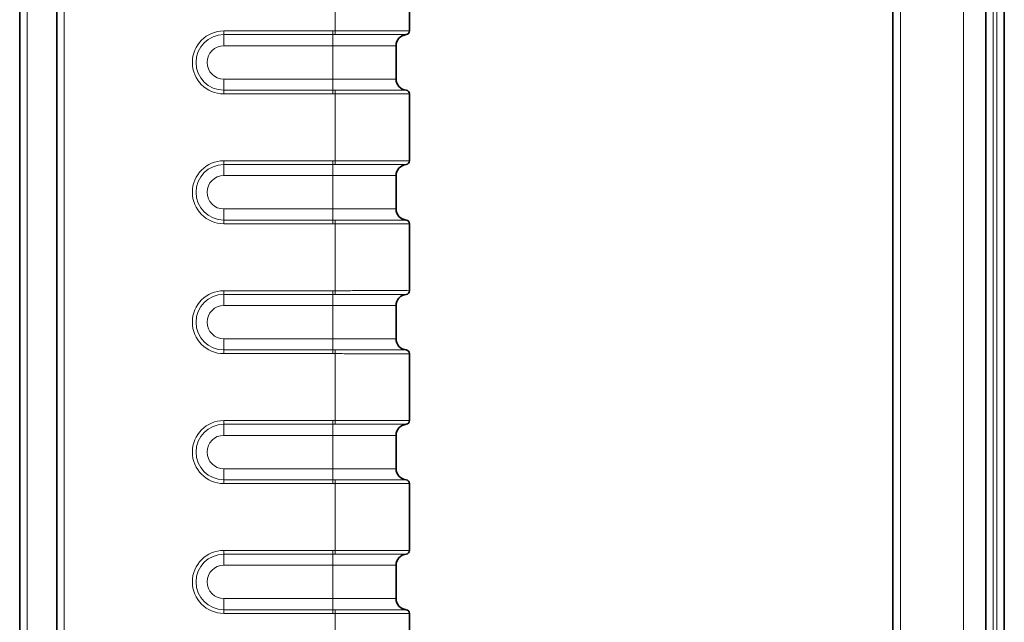
# Model space of a CAD drawing. Extents: x 10 to 584, y 0 to 410.
# Drawn here: x 316 to 343, y 277 to 293 of the extents above; entities that cross this region are included whole.
import ezdxf

# ---------------------------------------------------------------- set-up
doc = ezdxf.new("R2010")
doc.units = 0
doc.header["$LTSCALE"] = 10
doc.header["$MEASUREMENT"] = 0
doc.layers.add('Visible (ISO)', color=7, linetype='CONTINUOUS', lineweight=35)
doc.layers.add('Visible Narrow (ISO)', color=7, linetype='CONTINUOUS', lineweight=18)

msp = doc.modelspace()

# ---------------------------------------------------------------- linework, layer by layer
at = {"layer": 'Visible (ISO)'}
for p, q in [((317.0803, 167.6147), (317.0803, 338.6147)), ((339.6085, 338.6147), (339.6085, 167.6147)), ((342.6085, 169.8147), (342.6085, 336.4147)), ((316.0803, 169.9147), (316.0803, 336.3147)), ((342.1085, 336.3147), (342.1085, 169.9147)), ((326.5803, 292.4628), (326.5803, 294.2666)), ((326.5803, 292.4627), (326.5803, 292.4628)), ((326.2203, 292.0647), (326.2203, 291.1647)), ((326.5803, 290.7666), (326.5803, 290.7667)), ((326.5803, 288.9628), (326.5803, 290.7666)), ((326.5803, 288.9627), (326.5803, 288.9628)), ((326.2203, 288.5647), (326.2203, 287.6647)), ((326.5803, 287.2666), (326.5803, 287.2667)), ((326.5803, 285.4628), (326.5803, 287.2666)), ((326.5803, 285.4627), (326.5803, 285.4628)), ((326.2203, 285.0647), (326.2203, 284.1647)), ((326.5803, 283.7666), (326.5803, 283.7667)), ((326.5803, 281.9628), (326.5803, 283.7666)), ((326.5803, 281.9627), (326.5803, 281.9628)), ((326.2203, 281.5647), (326.2203, 280.6647)), ((326.5803, 280.2666), (326.5803, 280.2667)), ((326.5803, 278.4628), (326.5803, 280.2666)), ((326.5803, 278.4627), (326.5803, 278.4628)), ((326.2203, 278.0647), (326.2203, 277.1647)), ((326.5803, 276.7666), (326.5803, 276.7667)), ((326.5803, 274.9628), (326.5803, 276.7666))]:
    msp.add_line(p, q, dxfattribs=at)
for centre, radius, start, end in [((326.5203, 292.0647), 0.3, 95.73917, 180), ((326.4803, 292.4627), 0.1, 275.73917, 0), ((326.5203, 291.1647), 0.3, 180, 264.26083), ((326.4803, 290.7667), 0.1, 0, 84.26083), ((326.4803, 288.9627), 0.1, 275.73917, 0), ((326.5203, 288.5647), 0.3, 95.73917, 180), ((326.5203, 287.6647), 0.3, 180, 264.26083), ((326.4803, 287.2667), 0.1, 0, 84.26083), ((326.4803, 285.4627), 0.1, 275.73917, 0), ((326.5203, 285.0647), 0.3, 95.73917, 180), ((326.5203, 284.1647), 0.3, 180, 264.26083), ((326.4803, 283.7667), 0.1, 0, 84.26083), ((326.5203, 281.5647), 0.3, 95.73917, 180), ((326.4803, 281.9627), 0.1, 275.73917, 0), ((326.5203, 280.6647), 0.3, 180, 264.26083), ((326.4803, 280.2667), 0.1, 0, 84.26083), ((326.5203, 278.0647), 0.3, 95.73917, 180), ((326.4803, 278.4627), 0.1, 275.73917, 0), ((326.5203, 277.1647), 0.3, 180, 264.26083), ((326.4803, 276.7667), 0.1, 0, 84.26083)]:
    msp.add_arc(centre, radius, start, end, dxfattribs=at)
at = {"layer": 'Visible Narrow (ISO)'}
for p, q in [((317.2803, 167.6147), (317.2803, 338.6147)), ((339.8085, 338.6147), (339.8085, 167.6147)), ((341.5085, 169.7147), (341.5085, 336.5147)), ((342.4085, 169.8147), (342.4085, 336.4147)), ((316.2803, 169.9147), (316.2803, 336.3147)), ((342.3085, 336.3147), (342.3085, 169.9147)), ((324.5803, 292.4628), (324.5803, 294.2666)), ((321.5803, 292.4627), (321.5803, 292.3632)), ((324.5203, 292.4627), (321.5803, 292.4627)), ((321.5803, 292.0647), (321.5803, 292.3632)), ((324.5203, 292.3632), (321.5803, 292.3632)), ((324.5203, 292.4627), (324.5203, 292.3632)), ((324.5203, 292.0647), (324.5203, 292.3632)), ((324.5803, 292.4628), (324.5806, 292.3632)), ((321.5803, 292.0647), (324.5203, 292.0647)), ((326.2203, 292.0647), (324.5203, 292.0647)), ((324.5203, 292.0647), (324.5203, 291.1647)), ((321.5803, 291.1647), (321.5803, 290.8662)), ((324.5203, 291.1647), (321.5803, 291.1647)), ((324.5203, 291.1647), (324.5203, 290.8662)), ((324.5203, 291.1647), (326.2203, 291.1647)), ((321.5803, 290.7667), (321.5803, 290.8662)), ((321.5803, 290.8662), (324.5203, 290.8662)), ((321.5803, 290.7667), (324.5203, 290.7667)), ((324.5203, 290.7667), (324.5203, 290.8662)), ((324.5806, 290.8661), (324.5803, 290.7666)), ((324.5803, 288.9628), (324.5803, 290.7666)), ((321.5803, 288.9627), (321.5803, 288.8632)), ((324.5203, 288.9627), (321.5803, 288.9627)), ((324.5203, 288.9627), (324.5203, 288.8632)), ((324.5803, 288.9628), (324.5806, 288.8632)), ((321.5803, 288.5647), (321.5803, 288.8632)), ((324.5203, 288.8632), (321.5803, 288.8632)), ((324.5203, 288.5647), (324.5203, 288.8632)), ((321.5803, 288.5647), (324.5203, 288.5647)), ((326.2203, 288.5647), (324.5203, 288.5647)), ((324.5203, 288.5647), (324.5203, 287.6647)), ((321.5803, 287.6647), (321.5803, 287.3662)), ((324.5203, 287.6647), (321.5803, 287.6647)), ((324.5203, 287.6647), (324.5203, 287.3662)), ((324.5203, 287.6647), (326.2203, 287.6647)), ((321.5803, 287.2667), (321.5803, 287.3662)), ((321.5803, 287.3662), (324.5203, 287.3662)), ((324.5203, 287.2667), (324.5203, 287.3662)), ((324.5806, 287.3661), (324.5803, 287.2666)), ((321.5803, 287.2667), (324.5203, 287.2667)), ((324.5803, 285.4628), (324.5803, 287.2666)), ((321.5803, 285.4627), (321.5803, 285.3632)), ((324.5203, 285.4627), (321.5803, 285.4627)), ((324.5203, 285.4627), (324.5203, 285.3632)), ((324.5803, 285.4628), (324.5806, 285.3632)), ((321.5803, 285.0647), (321.5803, 285.3632)), ((324.5203, 285.3632), (321.5803, 285.3632)), ((324.5203, 285.0647), (324.5203, 285.3632)), ((321.5803, 285.0647), (324.5203, 285.0647)), ((326.2203, 285.0647), (324.5203, 285.0647)), ((324.5203, 285.0647), (324.5203, 284.1647)), ((321.5803, 284.1647), (321.5803, 283.8662)), ((324.5203, 284.1647), (321.5803, 284.1647)), ((324.5203, 284.1647), (324.5203, 283.8662)), ((324.5203, 284.1647), (326.2203, 284.1647)), ((321.5803, 283.7667), (321.5803, 283.8662)), ((321.5803, 283.8662), (324.5203, 283.8662)), ((324.5203, 283.7667), (324.5203, 283.8662)), ((324.5806, 283.8661), (324.5803, 283.7666)), ((321.5803, 283.7667), (324.5203, 283.7667)), ((324.5803, 281.9628), (324.5803, 283.7666)), ((321.5803, 281.9627), (321.5803, 281.8632)), ((324.5203, 281.9627), (321.5803, 281.9627)), ((321.5803, 281.5647), (321.5803, 281.8632)), ((324.5203, 281.8632), (321.5803, 281.8632)), ((324.5203, 281.9627), (324.5203, 281.8632)), ((324.5203, 281.5647), (324.5203, 281.8632)), ((324.5803, 281.9628), (324.5806, 281.8632)), ((321.5803, 281.5647), (324.5203, 281.5647)), ((326.2203, 281.5647), (324.5203, 281.5647)), ((324.5203, 281.5647), (324.5203, 280.6647)), ((321.5803, 280.6647), (321.5803, 280.3662)), ((324.5203, 280.6647), (321.5803, 280.6647)), ((324.5203, 280.6647), (324.5203, 280.3662)), ((324.5203, 280.6647), (326.2203, 280.6647)), ((321.5803, 280.2667), (321.5803, 280.3662)), ((321.5803, 280.3662), (324.5203, 280.3662)), ((321.5803, 280.2667), (324.5203, 280.2667)), ((324.5203, 280.2667), (324.5203, 280.3662)), ((324.5806, 280.3661), (324.5803, 280.2666)), ((324.5803, 278.4628), (324.5803, 280.2666)), ((321.5803, 278.4627), (321.5803, 278.3632)), ((324.5203, 278.4627), (321.5803, 278.4627)), ((321.5803, 278.0647), (321.5803, 278.3632)), ((324.5203, 278.3632), (321.5803, 278.3632)), ((324.5203, 278.4627), (324.5203, 278.3632)), ((324.5203, 278.0647), (324.5203, 278.3632)), ((324.5803, 278.4628), (324.5806, 278.3632)), ((321.5803, 278.0647), (324.5203, 278.0647)), ((326.2203, 278.0647), (324.5203, 278.0647)), ((324.5203, 278.0647), (324.5203, 277.1647)), ((321.5803, 277.1647), (321.5803, 276.8662)), ((324.5203, 277.1647), (321.5803, 277.1647)), ((324.5203, 277.1647), (324.5203, 276.8662)), ((324.5203, 277.1647), (326.2203, 277.1647)), ((321.5803, 276.7667), (321.5803, 276.8662)), ((321.5803, 276.8662), (324.5203, 276.8662)), ((321.5803, 276.7667), (324.5203, 276.7667)), ((324.5203, 276.7667), (324.5203, 276.8662)), ((324.5806, 276.8661), (324.5803, 276.7666)), ((324.5803, 274.9628), (324.5803, 276.7666))]:
    msp.add_line(p, q, dxfattribs=at)
for centre, radius in [((321.5803, 291.6147), 0.848), ((321.5803, 291.6147), 0.7485), ((321.5803, 291.6147), 0.45), ((321.5803, 288.1147), 0.848), ((321.5803, 288.1147), 0.7485), ((321.5803, 288.1147), 0.45), ((321.5803, 284.6147), 0.848), ((321.5803, 284.6147), 0.7485), ((321.5803, 284.6147), 0.45), ((321.5803, 281.1147), 0.848), ((321.5803, 281.1147), 0.7485), ((321.5803, 281.1147), 0.45), ((321.5803, 277.6147), 0.848), ((321.5803, 277.6147), 0.7485), ((321.5803, 277.6147), 0.45)]:
    msp.add_arc(centre, radius, 90, 270, dxfattribs=at)
for centre, major_axis, start_param, end_param in [((326.4803, 292.4628), (0.0995, 0.0098), 4.712389, 6.1853705), ((326.4803, 290.7666), (0.0995, -0.0098), 0.0978148, 1.5707963), ((326.4803, 288.9628), (0.0995, 0.0098), 4.712389, 6.1853705), ((326.4803, 287.2666), (0.0995, -0.0098), 0.0978148, 1.5707963), ((326.4803, 285.4628), (0.0995, 0.0098), 4.712389, 6.1853705), ((326.4803, 283.7666), (0.0995, -0.0098), 0.0978148, 1.5707963), ((326.4803, 281.9628), (0.0995, 0.0098), 4.712389, 6.1853705), ((326.4803, 280.2666), (0.0995, -0.0098), 0.0978148, 1.5707963), ((326.4803, 278.4628), (0.0995, 0.0098), 4.712389, 6.1853705), ((326.4803, 276.7666), (0.0995, -0.0098), 0.0978148, 1.5707963)]:
    msp.add_ellipse(centre, major_axis=major_axis, ratio=0.9999956, start_param=start_param, end_param=end_param, dxfattribs=at)
for points in [[(324.5803, 292.4628), (324.5736, 292.4627), (324.5603, 292.4627), (324.5403, 292.4627), (324.5269, 292.4627), (324.5203, 292.4627)], [(324.5806, 292.3632), (324.5739, 292.3632), (324.5605, 292.3632), (324.5404, 292.3632), (324.527, 292.3632), (324.5203, 292.3632)], [(324.5803, 288.9628), (324.5736, 288.9627), (324.5603, 288.9627), (324.5403, 288.9627), (324.5269, 288.9627), (324.5203, 288.9627)], [(324.5806, 288.8632), (324.5739, 288.8632), (324.5605, 288.8632), (324.5404, 288.8632), (324.527, 288.8632), (324.5203, 288.8632)], [(324.5803, 285.4628), (324.5736, 285.4627), (324.5603, 285.4627), (324.5403, 285.4627), (324.5269, 285.4627), (324.5203, 285.4627)], [(324.5806, 285.3632), (324.5739, 285.3632), (324.5605, 285.3632), (324.5404, 285.3632), (324.527, 285.3632), (324.5203, 285.3632)], [(324.5803, 281.9628), (324.5736, 281.9627), (324.5603, 281.9627), (324.5403, 281.9627), (324.5269, 281.9627), (324.5203, 281.9627)], [(324.5806, 281.8632), (324.5739, 281.8632), (324.5605, 281.8632), (324.5404, 281.8632), (324.527, 281.8632), (324.5203, 281.8632)], [(324.5803, 278.4628), (324.5736, 278.4627), (324.5603, 278.4627), (324.5403, 278.4627), (324.5269, 278.4627), (324.5203, 278.4627)], [(324.5806, 278.3632), (324.5739, 278.3632), (324.5605, 278.3632), (324.5404, 278.3632), (324.527, 278.3632), (324.5203, 278.3632)]]:
    msp.add_open_spline(points, degree=3, dxfattribs=at)
for points, knots in [([(326.5803, 292.4628), (326.5803, 292.463), (326.5724, 292.4633), (326.5534, 292.4635), (326.5343, 292.4637), (326.5037, 292.4639), (326.4604, 292.464), (326.4171, 292.4641), (326.3608, 292.4642), (326.2956, 292.4643), (326.2304, 292.4643), (326.1564, 292.4644), (326.0798, 292.4644), (326.0031, 292.4644), (325.9242, 292.4644), (325.8446, 292.4644), (325.765, 292.4643), (325.6847, 292.4643), (325.6054, 292.4643), (325.526, 292.4642), (325.4476, 292.4642), (325.3711, 292.4641), (325.2947, 292.4641), (325.2203, 292.464), (325.1486, 292.4639), (325.0769, 292.4638), (325.0078, 292.4637), (324.9418, 292.4636), (324.8757, 292.4635), (324.8126, 292.4633), (324.7523, 292.4632), (324.692, 292.4631), (324.6345, 292.4629), (324.5803, 292.4628)], [0, 0, 0, 0, 0.0909091, 0.0909091, 0.0909091, 0.1818182, 0.1818182, 0.1818182, 0.2727273, 0.2727273, 0.2727273, 0.3636364, 0.3636364, 0.3636364, 0.4545455, 0.4545455, 0.4545455, 0.5454545, 0.5454545, 0.5454545, 0.6363636, 0.6363636, 0.6363636, 0.7272727, 0.7272727, 0.7272727, 0.8181818, 0.8181818, 0.8181818, 0.9090909, 0.9090909, 0.9090909, 1, 1, 1, 1]), ([(324.5806, 292.3632), (324.6353, 292.3634), (324.6901, 292.3635), (324.7447, 292.3636), (324.8052, 292.3637), (324.8655, 292.3638), (324.9252, 292.3638), (324.9916, 292.3639), (325.0574, 292.364), (325.1221, 292.3641), (325.1377, 292.3641), (325.1532, 292.3641), (325.1687, 292.3641), (325.2246, 292.3642), (325.2797, 292.3642), (325.3337, 292.3643), (325.4104, 292.3643), (325.4848, 292.3643), (325.5564, 292.3644), (325.6054, 292.3644), (325.6531, 292.3644), (325.6992, 292.3644), (325.728, 292.3644), (325.7563, 292.3644), (325.7839, 292.3644), (325.8641, 292.3645), (325.939, 292.3645), (326.0077, 292.3644), (326.0475, 292.3644), (326.0853, 292.3644), (326.1208, 292.3644), (326.1537, 292.3644), (326.1847, 292.3644), (326.2136, 292.3644), (326.2766, 292.3643), (326.3296, 292.3643), (326.3717, 292.3642), (326.3792, 292.3642), (326.3864, 292.3641), (326.3932, 292.3641), (326.423, 292.364), (326.4461, 292.3639), (326.4622, 292.3638), (326.4799, 292.3637), (326.4892, 292.3635), (326.49, 292.3632)], [0, 0, 0, 0, 0.0549585, 0.0549585, 0.0549585, 0.1159139, 0.1159139, 0.1159139, 0.1836671, 0.1836671, 0.1836671, 0.2, 0.2, 0.2, 0.2590151, 0.2590151, 0.2590151, 0.3427479, 0.3427479, 0.3427479, 0.4, 0.4, 0.4, 0.4357372, 0.4357372, 0.4357372, 0.5396499, 0.5396499, 0.5396499, 0.6, 0.6, 0.6, 0.6560463, 0.6560463, 0.6560463, 0.7782143, 0.7782143, 0.7782143, 0.8, 0.8, 0.8, 0.8952499, 0.8952499, 0.8952499, 1, 1, 1, 1]), ([(326.4903, 292.3632), (326.4903, 292.3632), (326.4903, 292.3632), (326.4902, 292.3632), (326.4901, 292.3632), (326.49, 292.3632)], [0, 0, 0, 0, 0.33333333, 0.66666667, 0.99999929, 0.99999929, 0.99999929, 0.99999929]), ([(324.5203, 290.8662), (324.527, 290.8662), (324.5404, 290.8662), (324.5605, 290.8661), (324.5739, 290.8661), (324.5806, 290.8661)], [0, 0, 0, 0, 0.33333333, 0.66666667, 0.99999955, 0.99999955, 0.99999955, 0.99999955]), ([(324.5203, 290.7667), (324.5269, 290.7667), (324.5403, 290.7667), (324.5603, 290.7666), (324.5736, 290.7666), (324.5803, 290.7666)], [0, 0, 0, 0, 0.33333333, 0.66666667, 0.99999968, 0.99999968, 0.99999968, 0.99999968]), ([(324.5803, 290.7666), (324.7475, 290.7661), (324.9076, 290.7658), (325.0568, 290.7656), (325.206, 290.7654), (325.3444, 290.7652), (325.4694, 290.7651), (325.5945, 290.765), (325.7062, 290.765), (325.8056, 290.765), (325.9049, 290.765), (325.9918, 290.7649), (326.068, 290.765), (326.1441, 290.765), (326.2095, 290.765), (326.2655, 290.765), (326.3214, 290.7651), (326.3679, 290.7651), (326.4063, 290.7652), (326.4447, 290.7653), (326.4751, 290.7653), (326.5, 290.7655), (326.5249, 290.7656), (326.5443, 290.7657), (326.5582, 290.7659), (326.5721, 290.7661), (326.5803, 290.7663), (326.5803, 290.7666)], [0, 0, 0, 0, 0.1111111, 0.1111111, 0.1111111, 0.2222222, 0.2222222, 0.2222222, 0.3333333, 0.3333333, 0.3333333, 0.4444444, 0.4444444, 0.4444444, 0.5555556, 0.5555556, 0.5555556, 0.6666667, 0.6666667, 0.6666667, 0.7777778, 0.7777778, 0.7777778, 0.8888889, 0.8888889, 0.8888889, 1, 1, 1, 1]), ([(326.49, 290.8661), (326.4885, 290.8657), (326.4557, 290.8654), (326.3932, 290.8652), (326.3307, 290.865), (326.2386, 290.8649), (326.121, 290.8649), (326.0034, 290.8649), (325.8604, 290.8649), (325.6993, 290.8649), (325.5381, 290.8649), (325.3588, 290.865), (325.1693, 290.8652), (324.9799, 290.8654), (324.7803, 290.8657), (324.5806, 290.8661)], [0, 0, 0, 0, 0.2, 0.2, 0.2, 0.4, 0.4, 0.4, 0.6, 0.6, 0.6, 0.8, 0.8, 0.8, 1, 1, 1, 1]), ([(326.49, 290.8661), (326.4901, 290.8661), (326.4902, 290.8661), (326.4903, 290.8662), (326.4903, 290.8662), (326.4903, 290.8662)], [0.00000033, 0.00000033, 0.00000033, 0.00000033, 0.33333333, 0.66666667, 1, 1, 1, 1]), ([(326.5803, 288.9628), (326.5803, 288.963), (326.5724, 288.9633), (326.5534, 288.9635), (326.5343, 288.9637), (326.5037, 288.9639), (326.4604, 288.964), (326.4171, 288.9641), (326.3608, 288.9642), (326.2956, 288.9643), (326.2304, 288.9643), (326.1564, 288.9644), (326.0798, 288.9644), (326.0031, 288.9644), (325.9242, 288.9644), (325.8446, 288.9644), (325.765, 288.9643), (325.6847, 288.9643), (325.6054, 288.9643), (325.526, 288.9642), (325.4476, 288.9642), (325.3711, 288.9641), (325.2947, 288.9641), (325.2203, 288.964), (325.1486, 288.9639), (325.0769, 288.9638), (325.0078, 288.9637), (324.9418, 288.9636), (324.8757, 288.9635), (324.8126, 288.9633), (324.7523, 288.9632), (324.692, 288.9631), (324.6345, 288.9629), (324.5803, 288.9628)], [0, 0, 0, 0, 0.0909091, 0.0909091, 0.0909091, 0.1818182, 0.1818182, 0.1818182, 0.2727273, 0.2727273, 0.2727273, 0.3636364, 0.3636364, 0.3636364, 0.4545455, 0.4545455, 0.4545455, 0.5454545, 0.5454545, 0.5454545, 0.6363636, 0.6363636, 0.6363636, 0.7272727, 0.7272727, 0.7272727, 0.8181818, 0.8181818, 0.8181818, 0.9090909, 0.9090909, 0.9090909, 1, 1, 1, 1]), ([(324.5806, 288.8632), (324.6353, 288.8634), (324.6901, 288.8635), (324.7447, 288.8636), (324.8052, 288.8637), (324.8655, 288.8638), (324.9252, 288.8638), (324.9916, 288.8639), (325.0574, 288.864), (325.1221, 288.8641), (325.1377, 288.8641), (325.1532, 288.8641), (325.1687, 288.8641), (325.2246, 288.8642), (325.2797, 288.8642), (325.3337, 288.8643), (325.4104, 288.8643), (325.4848, 288.8643), (325.5564, 288.8644), (325.6054, 288.8644), (325.6531, 288.8644), (325.6992, 288.8644), (325.728, 288.8644), (325.7563, 288.8644), (325.7839, 288.8644), (325.8641, 288.8645), (325.939, 288.8645), (326.0077, 288.8644), (326.0475, 288.8644), (326.0853, 288.8644), (326.1208, 288.8644), (326.1537, 288.8644), (326.1847, 288.8644), (326.2136, 288.8644), (326.2766, 288.8643), (326.3296, 288.8643), (326.3717, 288.8642), (326.3792, 288.8642), (326.3864, 288.8641), (326.3932, 288.8641), (326.423, 288.864), (326.4461, 288.8639), (326.4622, 288.8638), (326.4799, 288.8637), (326.4892, 288.8635), (326.49, 288.8632)], [0, 0, 0, 0, 0.0549585, 0.0549585, 0.0549585, 0.1159139, 0.1159139, 0.1159139, 0.1836671, 0.1836671, 0.1836671, 0.2, 0.2, 0.2, 0.2590151, 0.2590151, 0.2590151, 0.3427479, 0.3427479, 0.3427479, 0.4, 0.4, 0.4, 0.4357372, 0.4357372, 0.4357372, 0.5396499, 0.5396499, 0.5396499, 0.6, 0.6, 0.6, 0.6560463, 0.6560463, 0.6560463, 0.7782143, 0.7782143, 0.7782143, 0.8, 0.8, 0.8, 0.8952499, 0.8952499, 0.8952499, 1, 1, 1, 1]), ([(326.4903, 288.8632), (326.4903, 288.8632), (326.4903, 288.8632), (326.4902, 288.8632), (326.4901, 288.8632), (326.49, 288.8632)], [0, 0, 0, 0, 0.33333333, 0.66666667, 0.99999929, 0.99999929, 0.99999929, 0.99999929]), ([(324.5203, 287.3662), (324.527, 287.3662), (324.5404, 287.3662), (324.5605, 287.3661), (324.5739, 287.3661), (324.5806, 287.3661)], [0, 0, 0, 0, 0.33333333, 0.66666667, 0.99999955, 0.99999955, 0.99999955, 0.99999955]), ([(326.49, 287.3661), (326.4885, 287.3657), (326.4557, 287.3654), (326.3932, 287.3652), (326.3307, 287.365), (326.2386, 287.3649), (326.121, 287.3649), (326.0034, 287.3649), (325.8604, 287.3649), (325.6993, 287.3649), (325.5381, 287.3649), (325.3588, 287.365), (325.1693, 287.3652), (324.9799, 287.3654), (324.7803, 287.3657), (324.5806, 287.3661)], [0, 0, 0, 0, 0.2, 0.2, 0.2, 0.4, 0.4, 0.4, 0.6, 0.6, 0.6, 0.8, 0.8, 0.8, 1, 1, 1, 1]), ([(326.49, 287.3661), (326.4901, 287.3661), (326.4902, 287.3661), (326.4903, 287.3662), (326.4903, 287.3662), (326.4903, 287.3662)], [0.00000033, 0.00000033, 0.00000033, 0.00000033, 0.33333333, 0.66666667, 1, 1, 1, 1]), ([(324.5203, 287.2667), (324.5269, 287.2667), (324.5403, 287.2667), (324.5603, 287.2666), (324.5736, 287.2666), (324.5803, 287.2666)], [0, 0, 0, 0, 0.33333333, 0.66666667, 0.99999968, 0.99999968, 0.99999968, 0.99999968]), ([(324.5803, 287.2666), (324.7475, 287.2661), (324.9076, 287.2658), (325.0568, 287.2656), (325.206, 287.2654), (325.3444, 287.2652), (325.4694, 287.2651), (325.5945, 287.265), (325.7062, 287.265), (325.8056, 287.265), (325.9049, 287.265), (325.9918, 287.2649), (326.068, 287.265), (326.1441, 287.265), (326.2095, 287.265), (326.2655, 287.265), (326.3214, 287.2651), (326.3679, 287.2651), (326.4063, 287.2652), (326.4447, 287.2653), (326.4751, 287.2653), (326.5, 287.2655), (326.5249, 287.2656), (326.5443, 287.2657), (326.5582, 287.2659), (326.5721, 287.2661), (326.5803, 287.2663), (326.5803, 287.2666)], [0, 0, 0, 0, 0.1111111, 0.1111111, 0.1111111, 0.2222222, 0.2222222, 0.2222222, 0.3333333, 0.3333333, 0.3333333, 0.4444444, 0.4444444, 0.4444444, 0.5555556, 0.5555556, 0.5555556, 0.6666667, 0.6666667, 0.6666667, 0.7777778, 0.7777778, 0.7777778, 0.8888889, 0.8888889, 0.8888889, 1, 1, 1, 1]), ([(326.5803, 285.4628), (326.5803, 285.463), (326.5724, 285.4633), (326.5534, 285.4635), (326.5343, 285.4637), (326.5037, 285.4639), (326.4604, 285.464), (326.4171, 285.4641), (326.3608, 285.4642), (326.2956, 285.4643), (326.2304, 285.4643), (326.1564, 285.4644), (326.0798, 285.4644), (326.0031, 285.4644), (325.9242, 285.4644), (325.8446, 285.4644), (325.765, 285.4643), (325.6847, 285.4643), (325.6054, 285.4643), (325.526, 285.4642), (325.4476, 285.4642), (325.3711, 285.4641), (325.2947, 285.4641), (325.2203, 285.464), (325.1486, 285.4639), (325.0769, 285.4638), (325.0078, 285.4637), (324.9418, 285.4636), (324.8757, 285.4635), (324.8126, 285.4633), (324.7523, 285.4632), (324.692, 285.4631), (324.6345, 285.4629), (324.5803, 285.4628)], [0, 0, 0, 0, 0.0909091, 0.0909091, 0.0909091, 0.1818182, 0.1818182, 0.1818182, 0.2727273, 0.2727273, 0.2727273, 0.3636364, 0.3636364, 0.3636364, 0.4545455, 0.4545455, 0.4545455, 0.5454545, 0.5454545, 0.5454545, 0.6363636, 0.6363636, 0.6363636, 0.7272727, 0.7272727, 0.7272727, 0.8181818, 0.8181818, 0.8181818, 0.9090909, 0.9090909, 0.9090909, 1, 1, 1, 1]), ([(324.5806, 285.3632), (324.6353, 285.3634), (324.6901, 285.3635), (324.7447, 285.3636), (324.8052, 285.3637), (324.8655, 285.3638), (324.9252, 285.3638), (324.9916, 285.3639), (325.0574, 285.364), (325.1221, 285.3641), (325.1377, 285.3641), (325.1532, 285.3641), (325.1687, 285.3641), (325.2246, 285.3642), (325.2797, 285.3642), (325.3337, 285.3643), (325.4104, 285.3643), (325.4848, 285.3643), (325.5564, 285.3644), (325.6054, 285.3644), (325.6531, 285.3644), (325.6992, 285.3644), (325.728, 285.3644), (325.7563, 285.3644), (325.7839, 285.3644), (325.8641, 285.3645), (325.939, 285.3645), (326.0077, 285.3644), (326.0475, 285.3644), (326.0853, 285.3644), (326.1208, 285.3644), (326.1537, 285.3644), (326.1847, 285.3644), (326.2136, 285.3644), (326.2766, 285.3643), (326.3296, 285.3643), (326.3717, 285.3642), (326.3792, 285.3642), (326.3864, 285.3641), (326.3932, 285.3641), (326.423, 285.364), (326.4461, 285.3639), (326.4622, 285.3638), (326.4799, 285.3637), (326.4892, 285.3635), (326.49, 285.3632)], [0, 0, 0, 0, 0.0549585, 0.0549585, 0.0549585, 0.1159139, 0.1159139, 0.1159139, 0.1836671, 0.1836671, 0.1836671, 0.2, 0.2, 0.2, 0.2590151, 0.2590151, 0.2590151, 0.3427479, 0.3427479, 0.3427479, 0.4, 0.4, 0.4, 0.4357372, 0.4357372, 0.4357372, 0.5396499, 0.5396499, 0.5396499, 0.6, 0.6, 0.6, 0.6560463, 0.6560463, 0.6560463, 0.7782143, 0.7782143, 0.7782143, 0.8, 0.8, 0.8, 0.8952499, 0.8952499, 0.8952499, 1, 1, 1, 1]), ([(326.4903, 285.3632), (326.4903, 285.3632), (326.4903, 285.3632), (326.4902, 285.3632), (326.4901, 285.3632), (326.49, 285.3632)], [0, 0, 0, 0, 0.33333333, 0.66666667, 0.99999929, 0.99999929, 0.99999929, 0.99999929]), ([(324.5203, 283.8662), (324.527, 283.8662), (324.5404, 283.8662), (324.5605, 283.8661), (324.5739, 283.8661), (324.5806, 283.8661)], [0, 0, 0, 0, 0.33333333, 0.66666667, 0.99999955, 0.99999955, 0.99999955, 0.99999955]), ([(326.49, 283.8661), (326.4885, 283.8657), (326.4557, 283.8654), (326.3932, 283.8652), (326.3307, 283.865), (326.2386, 283.8649), (326.121, 283.8649), (326.0034, 283.8649), (325.8604, 283.8649), (325.6993, 283.8649), (325.5381, 283.8649), (325.3588, 283.865), (325.1693, 283.8652), (324.9799, 283.8654), (324.7803, 283.8657), (324.5806, 283.8661)], [0, 0, 0, 0, 0.2, 0.2, 0.2, 0.4, 0.4, 0.4, 0.6, 0.6, 0.6, 0.8, 0.8, 0.8, 1, 1, 1, 1]), ([(326.49, 283.8661), (326.4901, 283.8661), (326.4902, 283.8661), (326.4903, 283.8662), (326.4903, 283.8662), (326.4903, 283.8662)], [0.00000033, 0.00000033, 0.00000033, 0.00000033, 0.33333333, 0.66666667, 1, 1, 1, 1]), ([(324.5203, 283.7667), (324.5269, 283.7667), (324.5403, 283.7667), (324.5603, 283.7666), (324.5736, 283.7666), (324.5803, 283.7666)], [0, 0, 0, 0, 0.33333333, 0.66666667, 0.99999968, 0.99999968, 0.99999968, 0.99999968]), ([(324.5803, 283.7666), (324.7475, 283.7661), (324.9076, 283.7658), (325.0568, 283.7656), (325.206, 283.7654), (325.3444, 283.7652), (325.4694, 283.7651), (325.5945, 283.765), (325.7062, 283.765), (325.8056, 283.765), (325.9049, 283.765), (325.9918, 283.7649), (326.068, 283.765), (326.1441, 283.765), (326.2095, 283.765), (326.2655, 283.765), (326.3214, 283.7651), (326.3679, 283.7651), (326.4063, 283.7652), (326.4447, 283.7653), (326.4751, 283.7653), (326.5, 283.7655), (326.5249, 283.7656), (326.5443, 283.7657), (326.5582, 283.7659), (326.5721, 283.7661), (326.5803, 283.7663), (326.5803, 283.7666)], [0, 0, 0, 0, 0.1111111, 0.1111111, 0.1111111, 0.2222222, 0.2222222, 0.2222222, 0.3333333, 0.3333333, 0.3333333, 0.4444444, 0.4444444, 0.4444444, 0.5555556, 0.5555556, 0.5555556, 0.6666667, 0.6666667, 0.6666667, 0.7777778, 0.7777778, 0.7777778, 0.8888889, 0.8888889, 0.8888889, 1, 1, 1, 1]), ([(326.5803, 281.9628), (326.5803, 281.963), (326.5724, 281.9633), (326.5534, 281.9635), (326.5343, 281.9637), (326.5037, 281.9639), (326.4604, 281.964), (326.4171, 281.9641), (326.3608, 281.9642), (326.2956, 281.9643), (326.2304, 281.9643), (326.1564, 281.9644), (326.0798, 281.9644), (326.0031, 281.9644), (325.9242, 281.9644), (325.8446, 281.9644), (325.765, 281.9643), (325.6847, 281.9643), (325.6054, 281.9643), (325.526, 281.9642), (325.4476, 281.9642), (325.3711, 281.9641), (325.2947, 281.9641), (325.2203, 281.964), (325.1486, 281.9639), (325.0769, 281.9638), (325.0078, 281.9637), (324.9418, 281.9636), (324.8757, 281.9635), (324.8126, 281.9633), (324.7523, 281.9632), (324.692, 281.9631), (324.6345, 281.9629), (324.5803, 281.9628)], [0, 0, 0, 0, 0.0909091, 0.0909091, 0.0909091, 0.1818182, 0.1818182, 0.1818182, 0.2727273, 0.2727273, 0.2727273, 0.3636364, 0.3636364, 0.3636364, 0.4545455, 0.4545455, 0.4545455, 0.5454545, 0.5454545, 0.5454545, 0.6363636, 0.6363636, 0.6363636, 0.7272727, 0.7272727, 0.7272727, 0.8181818, 0.8181818, 0.8181818, 0.9090909, 0.9090909, 0.9090909, 1, 1, 1, 1]), ([(324.5806, 281.8632), (324.6353, 281.8634), (324.6901, 281.8635), (324.7447, 281.8636), (324.8052, 281.8637), (324.8655, 281.8638), (324.9252, 281.8638), (324.9916, 281.8639), (325.0574, 281.864), (325.1221, 281.8641), (325.1377, 281.8641), (325.1532, 281.8641), (325.1687, 281.8641), (325.2246, 281.8642), (325.2797, 281.8642), (325.3337, 281.8643), (325.4104, 281.8643), (325.4848, 281.8643), (325.5564, 281.8644), (325.6054, 281.8644), (325.6531, 281.8644), (325.6992, 281.8644), (325.728, 281.8644), (325.7563, 281.8644), (325.7839, 281.8644), (325.8641, 281.8645), (325.939, 281.8645), (326.0077, 281.8644), (326.0475, 281.8644), (326.0853, 281.8644), (326.1208, 281.8644), (326.1537, 281.8644), (326.1847, 281.8644), (326.2136, 281.8644), (326.2766, 281.8643), (326.3296, 281.8643), (326.3717, 281.8642), (326.3792, 281.8642), (326.3864, 281.8641), (326.3932, 281.8641), (326.423, 281.864), (326.4461, 281.8639), (326.4622, 281.8638), (326.4799, 281.8637), (326.4892, 281.8635), (326.49, 281.8632)], [0, 0, 0, 0, 0.0549585, 0.0549585, 0.0549585, 0.1159139, 0.1159139, 0.1159139, 0.1836671, 0.1836671, 0.1836671, 0.2, 0.2, 0.2, 0.2590151, 0.2590151, 0.2590151, 0.3427479, 0.3427479, 0.3427479, 0.4, 0.4, 0.4, 0.4357372, 0.4357372, 0.4357372, 0.5396499, 0.5396499, 0.5396499, 0.6, 0.6, 0.6, 0.6560463, 0.6560463, 0.6560463, 0.7782143, 0.7782143, 0.7782143, 0.8, 0.8, 0.8, 0.8952499, 0.8952499, 0.8952499, 1, 1, 1, 1]), ([(326.4903, 281.8632), (326.4903, 281.8632), (326.4903, 281.8632), (326.4902, 281.8632), (326.4901, 281.8632), (326.49, 281.8632)], [0, 0, 0, 0, 0.33333333, 0.66666667, 0.99999929, 0.99999929, 0.99999929, 0.99999929]), ([(324.5203, 280.3662), (324.527, 280.3662), (324.5404, 280.3662), (324.5605, 280.3661), (324.5739, 280.3661), (324.5806, 280.3661)], [0, 0, 0, 0, 0.33333333, 0.66666667, 0.99999955, 0.99999955, 0.99999955, 0.99999955]), ([(324.5203, 280.2667), (324.5269, 280.2667), (324.5403, 280.2667), (324.5603, 280.2666), (324.5736, 280.2666), (324.5803, 280.2666)], [0, 0, 0, 0, 0.33333333, 0.66666667, 0.99999968, 0.99999968, 0.99999968, 0.99999968]), ([(324.5803, 280.2666), (324.7475, 280.2661), (324.9076, 280.2658), (325.0568, 280.2656), (325.206, 280.2654), (325.3444, 280.2652), (325.4694, 280.2651), (325.5945, 280.265), (325.7062, 280.265), (325.8056, 280.265), (325.9049, 280.265), (325.9918, 280.2649), (326.068, 280.265), (326.1441, 280.265), (326.2095, 280.265), (326.2655, 280.265), (326.3214, 280.2651), (326.3679, 280.2651), (326.4063, 280.2652), (326.4447, 280.2653), (326.4751, 280.2653), (326.5, 280.2655), (326.5249, 280.2656), (326.5443, 280.2657), (326.5582, 280.2659), (326.5721, 280.2661), (326.5803, 280.2663), (326.5803, 280.2666)], [0, 0, 0, 0, 0.1111111, 0.1111111, 0.1111111, 0.2222222, 0.2222222, 0.2222222, 0.3333333, 0.3333333, 0.3333333, 0.4444444, 0.4444444, 0.4444444, 0.5555556, 0.5555556, 0.5555556, 0.6666667, 0.6666667, 0.6666667, 0.7777778, 0.7777778, 0.7777778, 0.8888889, 0.8888889, 0.8888889, 1, 1, 1, 1]), ([(326.49, 280.3661), (326.4885, 280.3657), (326.4557, 280.3654), (326.3932, 280.3652), (326.3307, 280.365), (326.2386, 280.3649), (326.121, 280.3649), (326.0034, 280.3649), (325.8604, 280.3649), (325.6993, 280.3649), (325.5381, 280.3649), (325.3588, 280.365), (325.1693, 280.3652), (324.9799, 280.3654), (324.7803, 280.3657), (324.5806, 280.3661)], [0, 0, 0, 0, 0.2, 0.2, 0.2, 0.4, 0.4, 0.4, 0.6, 0.6, 0.6, 0.8, 0.8, 0.8, 1, 1, 1, 1]), ([(326.49, 280.3661), (326.4901, 280.3661), (326.4902, 280.3661), (326.4903, 280.3662), (326.4903, 280.3662), (326.4903, 280.3662)], [0.00000033, 0.00000033, 0.00000033, 0.00000033, 0.33333333, 0.66666667, 1, 1, 1, 1]), ([(326.5803, 278.4628), (326.5803, 278.463), (326.5724, 278.4633), (326.5534, 278.4635), (326.5343, 278.4637), (326.5037, 278.4639), (326.4604, 278.464), (326.4171, 278.4641), (326.3608, 278.4642), (326.2956, 278.4643), (326.2304, 278.4643), (326.1564, 278.4644), (326.0798, 278.4644), (326.0031, 278.4644), (325.9242, 278.4644), (325.8446, 278.4644), (325.765, 278.4643), (325.6847, 278.4643), (325.6054, 278.4643), (325.526, 278.4642), (325.4476, 278.4642), (325.3711, 278.4641), (325.2947, 278.4641), (325.2203, 278.464), (325.1486, 278.4639), (325.0769, 278.4638), (325.0078, 278.4637), (324.9418, 278.4636), (324.8757, 278.4635), (324.8126, 278.4633), (324.7523, 278.4632), (324.692, 278.4631), (324.6345, 278.4629), (324.5803, 278.4628)], [0, 0, 0, 0, 0.0909091, 0.0909091, 0.0909091, 0.1818182, 0.1818182, 0.1818182, 0.2727273, 0.2727273, 0.2727273, 0.3636364, 0.3636364, 0.3636364, 0.4545455, 0.4545455, 0.4545455, 0.5454545, 0.5454545, 0.5454545, 0.6363636, 0.6363636, 0.6363636, 0.7272727, 0.7272727, 0.7272727, 0.8181818, 0.8181818, 0.8181818, 0.9090909, 0.9090909, 0.9090909, 1, 1, 1, 1]), ([(324.5806, 278.3632), (324.6353, 278.3634), (324.6901, 278.3635), (324.7447, 278.3636), (324.8052, 278.3637), (324.8655, 278.3638), (324.9252, 278.3638), (324.9916, 278.3639), (325.0574, 278.364), (325.1221, 278.3641), (325.1377, 278.3641), (325.1532, 278.3641), (325.1687, 278.3641), (325.2246, 278.3642), (325.2797, 278.3642), (325.3337, 278.3643), (325.4104, 278.3643), (325.4848, 278.3643), (325.5564, 278.3644), (325.6054, 278.3644), (325.6531, 278.3644), (325.6992, 278.3644), (325.728, 278.3644), (325.7563, 278.3644), (325.7839, 278.3644), (325.8641, 278.3645), (325.939, 278.3645), (326.0077, 278.3644), (326.0475, 278.3644), (326.0853, 278.3644), (326.1208, 278.3644), (326.1537, 278.3644), (326.1847, 278.3644), (326.2136, 278.3644), (326.2766, 278.3643), (326.3296, 278.3643), (326.3717, 278.3642), (326.3792, 278.3642), (326.3864, 278.3641), (326.3932, 278.3641), (326.423, 278.364), (326.4461, 278.3639), (326.4622, 278.3638), (326.4799, 278.3637), (326.4892, 278.3635), (326.49, 278.3632)], [0, 0, 0, 0, 0.0549585, 0.0549585, 0.0549585, 0.1159139, 0.1159139, 0.1159139, 0.1836671, 0.1836671, 0.1836671, 0.2, 0.2, 0.2, 0.2590151, 0.2590151, 0.2590151, 0.3427479, 0.3427479, 0.3427479, 0.4, 0.4, 0.4, 0.4357372, 0.4357372, 0.4357372, 0.5396499, 0.5396499, 0.5396499, 0.6, 0.6, 0.6, 0.6560463, 0.6560463, 0.6560463, 0.7782143, 0.7782143, 0.7782143, 0.8, 0.8, 0.8, 0.8952499, 0.8952499, 0.8952499, 1, 1, 1, 1]), ([(326.4903, 278.3632), (326.4903, 278.3632), (326.4903, 278.3632), (326.4902, 278.3632), (326.4901, 278.3632), (326.49, 278.3632)], [0, 0, 0, 0, 0.33333333, 0.66666667, 0.99999929, 0.99999929, 0.99999929, 0.99999929]), ([(324.5203, 276.8662), (324.527, 276.8662), (324.5404, 276.8662), (324.5605, 276.8661), (324.5739, 276.8661), (324.5806, 276.8661)], [0, 0, 0, 0, 0.33333333, 0.66666667, 0.99999955, 0.99999955, 0.99999955, 0.99999955]), ([(324.5203, 276.7667), (324.5269, 276.7667), (324.5403, 276.7667), (324.5603, 276.7666), (324.5736, 276.7666), (324.5803, 276.7666)], [0, 0, 0, 0, 0.33333333, 0.66666667, 0.99999968, 0.99999968, 0.99999968, 0.99999968]), ([(324.5803, 276.7666), (324.7475, 276.7661), (324.9076, 276.7658), (325.0568, 276.7656), (325.206, 276.7654), (325.3444, 276.7652), (325.4694, 276.7651), (325.5945, 276.765), (325.7062, 276.765), (325.8056, 276.765), (325.9049, 276.765), (325.9918, 276.7649), (326.068, 276.765), (326.1441, 276.765), (326.2095, 276.765), (326.2655, 276.765), (326.3214, 276.7651), (326.3679, 276.7651), (326.4063, 276.7652), (326.4447, 276.7653), (326.4751, 276.7653), (326.5, 276.7655), (326.5249, 276.7656), (326.5443, 276.7657), (326.5582, 276.7659), (326.5721, 276.7661), (326.5803, 276.7663), (326.5803, 276.7666)], [0, 0, 0, 0, 0.1111111, 0.1111111, 0.1111111, 0.2222222, 0.2222222, 0.2222222, 0.3333333, 0.3333333, 0.3333333, 0.4444444, 0.4444444, 0.4444444, 0.5555556, 0.5555556, 0.5555556, 0.6666667, 0.6666667, 0.6666667, 0.7777778, 0.7777778, 0.7777778, 0.8888889, 0.8888889, 0.8888889, 1, 1, 1, 1]), ([(326.49, 276.8661), (326.4885, 276.8657), (326.4557, 276.8654), (326.3932, 276.8652), (326.3307, 276.865), (326.2386, 276.8649), (326.121, 276.8649), (326.0034, 276.8649), (325.8604, 276.8649), (325.6993, 276.8649), (325.5381, 276.8649), (325.3588, 276.865), (325.1693, 276.8652), (324.9799, 276.8654), (324.7803, 276.8657), (324.5806, 276.8661)], [0, 0, 0, 0, 0.2, 0.2, 0.2, 0.4, 0.4, 0.4, 0.6, 0.6, 0.6, 0.8, 0.8, 0.8, 1, 1, 1, 1]), ([(326.49, 276.8661), (326.4901, 276.8661), (326.4902, 276.8661), (326.4903, 276.8662), (326.4903, 276.8662), (326.4903, 276.8662)], [0.00000033, 0.00000033, 0.00000033, 0.00000033, 0.33333333, 0.66666667, 1, 1, 1, 1])]:
    msp.add_open_spline(points, degree=3, knots=knots, dxfattribs=at)

doc.saveas('drawing.dxf')
